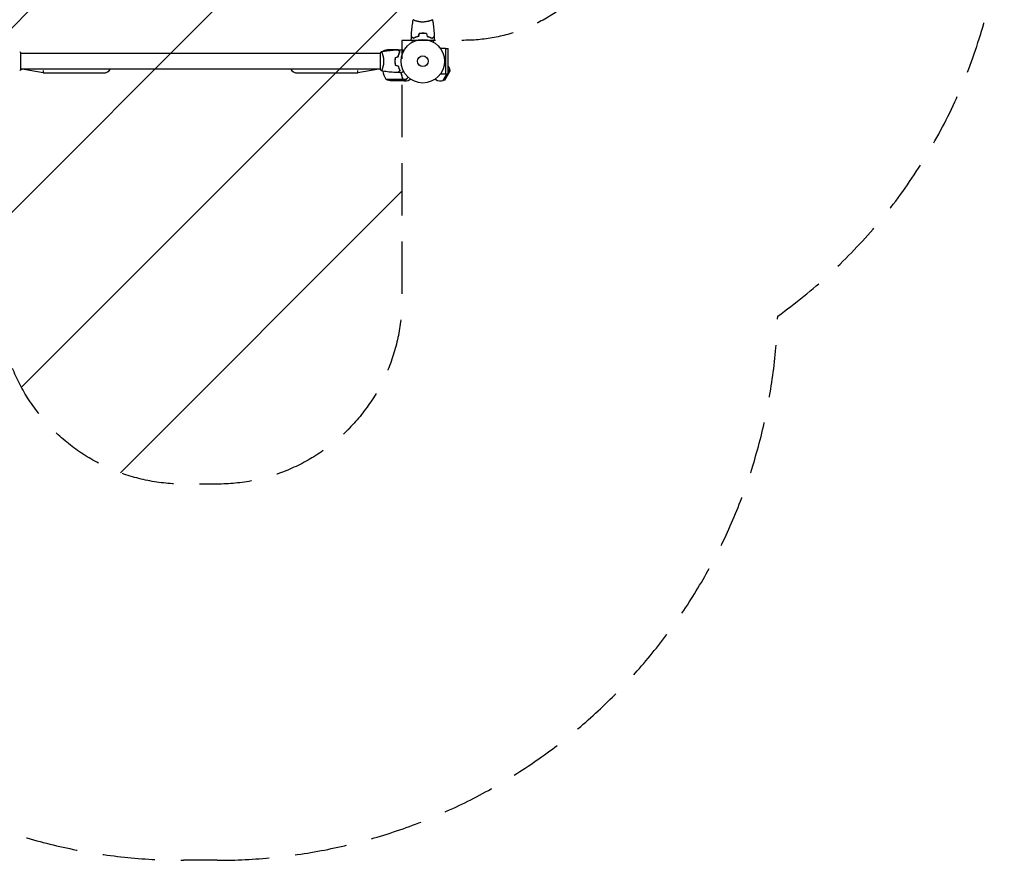
# Model space of a CAD drawing. Units: millimetres. Extents: x -1415 to 2497, y -1944 to 3026.
# Drawn here: x 101 to 2497, y -1944 to 101 of the extents above; entities that cross this region are included whole.
import ezdxf

# ---------------------------------------------------------------- set-up
doc = ezdxf.new("R2010")
doc.units = ezdxf.units.MM
doc.header["$LTSCALE"] = 20
doc.linetypes.add('HIDDEN', pattern=[9.525, 6.35, -3.175])
for name, color, linetype in [('2d', 230, 'Continuous'), ('ASTMF3101-SafetyZone', 64, 'HIDDEN'), ('ASTMF3101-TrainingEnvelope', 222, 'HIDDEN'), ('ASTMF3101-TrainingEnvelope_Hatch', 222, 'HIDDEN')]:
    doc.layers.add(name, color=color, linetype=linetype)

msp = doc.modelspace()

# ---------------------------------------------------------------- hatches: boundary and pattern name
at = {"layer": 'ASTMF3101-TrainingEnvelope_Hatch'}
h = msp.add_hatch(dxfattribs=at)
h.set_pattern_fill('ANSI31', color=256, scale=100)
h.paths.add_polyline_path([(1182, 1031.2), (1031.2, 1031.2), (1031.2, 1660.5, 0.414214), (581.2, 2110.5), (500.8, 2110.5, 0.414214), (50.8, 1660.5), (50.8, 1031.2), (-100, 1031.2, 0.414214), (-500, 631.2), (-500, 450.8, 0.414214), (-100, 50.8), (50.8, 50.8), (50.8, -578.5, 0.414214), (500.8, -1028.5), (581.2, -1028.5, 0.414214), (1031.2, -578.5), (1031.2, 50.8), (1182, 50.8, 0.414214), (1582, 450.8), (1582, 631.2, 0.414214)])

# ---------------------------------------------------------------- linework, layer by layer
at = {"layer": '2d'}
for p, q in [((1063, 98.8, 0), (1063, 98.8, 0)), ((1101, 98.8, 0), (1101, 98.8, 0)), ((988.6, 24.7, 0), (984.8, 24.7, 0)), ((1021.5, 28, 0), (999.6, 28, 0)), ((1021.7, 28, 0), (1028.2, 28, 0)), ((1021.7, 28, 0), (1021.7, 27.9, 0)), ((1024.5, 24.7, 0), (1024.8, 24.7, 0)), ((1029.6, 28, 0), (1031.5, 28, 0)), ((1137, 31.1, 0), (1124.9, 31.1, 0)), ((1137, 31.1, 0), (1137, -31.1, 0)), ((1137, 31, 0), (1143.5, 31, 0)), ((1143.5, -31, 0), (1143.5, 31, 0)), ((104, -19.5, 0), (104, 19.5, 0)), ((978, 19, 0), (104, 19, 0)), ((978, 19.5, 0), (978, -19.5, 0)), ((983.2, 19, 0), (983.2, 19, 0)), ((1014.2, 0.2, 0), (1014, 0.2, 0)), ((1014.2, 0, 0), (1014, 0, 0)), ((1014.3, 4.2, 0), (1014.1, 4.2, 0)), ((1014.1, 4, 0), (1014.3, 4, 0)), ((1025.9, 23.7, 0), (1025.9, 23.4, 0)), ((104, -19, 0), (106.8, -19, 0)), ((978, -19, 0), (104, -19, 0)), ((106.8, -19, 0), (106.8, -19, 0)), ((106.8, -19, 0), (106.8, -19, 0)), ((157.8, -28.5, 0), (106.8, -19, 0)), ((157.8, -22.6, 0), (157.8, -28.5, 0)), ((975.2, -19, 0), (924.2, -28.5, 0)), ((924.2, -28.5, 0), (924.2, -22.6, 0)), ((983.2, -19, 0), (983.2, -19, 0)), ((1024.6, -19, 0), (1024.4, -19, 0)), ((1024.6, -19, 0), (1024.4, -19, 0)), ((1026.2, -23, 0), (1026.5, -23, 0)), ((1135.9, -45.9, 0), (1148.8, -23.7, 0)), ((1143.5, -26.5, 0), (1147.6, -19.4, 0)), ((1148.8, -23.7, 0), (1147.6, -19.4, 0)), ((157.8, -28.5, 0), (305, -28.5, 0)), ((777, -28.5, 0), (924.2, -28.5, 0)), ((991.8, -43.7, 0), (1032.6, -43.7, 0)), ((1006.6, -47, 0), (1028.5, -47, 0)), ((1028.7, -47, 0), (1038.5, -47, 0)), ((1029.6, -46.4, 0), (1029.7, -46.4, 0)), ((1032.9, -43.6, 0), (1032.9, -41.9, 0)), ((1032.9, -43.6, 0), (1041.7, -43.6, 0)), ((1052.1, -43.8, 0), (1050.3, -44.9, 0)), ((1111.9, -43.8, 0), (1113.7, -44.9, 0)), ((1137, -31.1, 0), (1124.9, -31.1, 0)), ((1131.6, -47.1, 0), (1140.9, -31, 0)), ((1135.9, -45.9, 0), (1131.6, -47.1, 0)), ((1137, -31, 0), (1143.5, -31, 0))]:
    msp.add_line(p, q, dxfattribs=at)
for radius in [53, 13]:
    msp.add_circle((1082, 0, 0), radius, dxfattribs=at)
for centre, radius, start, end in [((1027.5, -1.3, 0), 50, 148.6503, 149.5517), ((1002.8, -21.9, 0), 50, 93.6243, 111.1002), ((1027.5, -1.3, 0), 50, 153.9472, 153.9483), ((305, -9.5, 0), 19, 270, 330.003), ((777, -9.5, 0), 19, 210, 270), ((1125.2, -24.9, 0), 23, 13.5613, 37.0355), ((1034.5, -17.7, 0), 50, 187.3809, 211.3497), ((1009.8, 2.9, 0), 50, 248.8998, 266.3757), ((1038.8, -24.9, 0), 23, 253.6272, 300), ((1125.2, -24.9, 0), 23, 240, 286.4387)]:
    msp.add_arc(centre, radius, start, end, dxfattribs=at)
for points, knots in [([(1054.2, 60.6, 0), (1054.3, 63.9, 0), (1054.5, 67.2, 0), (1055.1, 75.7, 0), (1055.6, 80.8, 0), (1056.9, 91, 0), (1057.6, 96, 0), (1058.5, 100.9, 0)], [0, 0, 0, 0, 10.001335, 10.001335, 25.652861, 25.652861, 40.904303, 40.904303, 40.904303, 40.904303]), ([(1082, 95.3, 0), (1081.1, 95.3, 0), (1080.3, 95.3, 0), (1078.6, 95.4, 0), (1077.8, 95.4, 0), (1076.5, 95.6, 0), (1076.1, 95.6, 0), (1075.3, 95.7, 0), (1074.9, 95.8, 0), (1073.7, 96, 0), (1072.9, 96.1, 0), (1071.4, 96.4, 0), (1070.7, 96.6, 0), (1069.3, 96.9, 0), (1068.6, 97.1, 0), (1066.6, 97.6, 0), (1065.4, 98, 0), (1063.8, 98.5, 0), (1063.3, 98.7, 0), (1062.3, 99.1, 0), (1061.9, 99.2, 0), (1060.7, 99.7, 0), (1060.1, 100, 0), (1059.3, 100.4, 0), (1059.1, 100.5, 0), (1058.8, 100.7, 0), (1058.7, 100.7, 0), (1058.6, 100.8, 0), (1058.5, 100.9, 0), (1058.5, 100.9, 0), (1058.5, 100.9, 0), (1058.5, 101, 0), (1058.5, 101, 0), (1058.5, 101, 0), (1058.5, 101, 0), (1058.5, 101, 0)], [0.16356818, 0.16356818, 0.16356818, 0.16356818, 0.1661247, 0.1661247, 0.16868122, 0.16868122, 0.16995948, 0.16995948, 0.17123774, 0.17123774, 0.17379425, 0.17379425, 0.17635077, 0.17635077, 0.17890729, 0.17890729, 0.18402032, 0.18402032, 0.18657684, 0.18657684, 0.18913336, 0.18913336, 0.19424639, 0.19424639, 0.19680291, 0.19680291, 0.19935943, 0.19935943, 0.20063769, 0.20063769, 0.20191595, 0.20191595, 0.20447247, 0.20447247, 0.20490292, 0.20490292, 0.20490292, 0.20490292]), ([(1105.5, 101, 0), (1105.5, 101, 0), (1105.5, 101, 0), (1105.5, 101, 0), (1105.5, 101, 0), (1105.5, 100.9, 0), (1105.5, 100.9, 0), (1105.5, 100.9, 0), (1105.4, 100.8, 0), (1105.2, 100.7, 0), (1104.9, 100.5, 0), (1104.2, 100.1, 0), (1103.9, 100, 0), (1103.2, 99.7, 0), (1102.9, 99.5, 0), (1101.7, 99, 0), (1100.7, 98.7, 0), (1099.4, 98.2, 0), (1099.1, 98.1, 0), (1098.5, 98, 0), (1098.2, 97.9, 0), (1097.3, 97.6, 0), (1096.7, 97.4, 0), (1095.4, 97.1, 0), (1094.7, 96.9, 0), (1093.7, 96.6, 0), (1093.3, 96.6, 0), (1092.6, 96.4, 0), (1092.2, 96.3, 0), (1090.3, 96, 0), (1088.8, 95.7, 0), (1086.3, 95.5, 0), (1085.4, 95.4, 0), (1083.7, 95.3, 0), (1082.9, 95.3, 0), (1082, 95.3, 0)], [0.12220864, 0.12220864, 0.12220864, 0.12220864, 0.12268837, 0.12268837, 0.12524335, 0.12524335, 0.12652085, 0.12652085, 0.12779834, 0.12779834, 0.13290832, 0.13290832, 0.13546331, 0.13546331, 0.1380183, 0.1380183, 0.14312827, 0.14312827, 0.14440577, 0.14440577, 0.14568326, 0.14568326, 0.14823825, 0.14823825, 0.15079324, 0.15079324, 0.15207073, 0.15207073, 0.15334823, 0.15334823, 0.15845821, 0.15845821, 0.16101319, 0.16101319, 0.16356818, 0.16356818, 0.16356818, 0.16356818]), ([(1105.5, 100.9, 0), (1106, 98.3, 0), (1106.4, 95.7, 0), (1107.6, 87.9, 0), (1108.2, 82.8, 0), (1109.2, 71.9, 0), (1109.6, 66.3, 0), (1109.8, 60.6, 0)], [0.059167, 0.059167, 0.059167, 0.059167, 8.131129, 8.131129, 23.783552, 23.783552, 40.962567, 40.962567, 40.962567, 40.962567]), ([(1057.2, 46.8, 0), (1057.1, 47, 0), (1057, 47.2, 0), (1056.5, 48.1, 0), (1056.1, 48.8, 0), (1055.5, 49.7, 0), (1055.4, 50, 0), (1055, 50.5, 0), (1054.9, 50.8, 0), (1054.6, 51.2, 0), (1054.5, 51.4, 0), (1054.3, 51.8, 0), (1054.2, 51.9, 0), (1054.1, 52.2, 0), (1054.1, 52.3, 0), (1054, 52.3, 0), (1054, 52.3, 0), (1054, 52.3, 0), (1054, 52.3, 0), (1054, 52.4, 0), (1054, 52.4, 0), (1054, 52.4, 0), (1054, 52.4, 0), (1054, 52.4, 0)], [0.00292306, 0.00292306, 0.00292306, 0.00292306, 0.00379004, 0.00379004, 0.00758008, 0.00758008, 0.0094751, 0.0094751, 0.01137012, 0.01137012, 0.01326514, 0.01326514, 0.01516016, 0.01516016, 0.01705518, 0.01705518, 0.01800269, 0.01800269, 0.0189502, 0.0189502, 0.02274024, 0.02274024, 0.02935902, 0.02935902, 0.02935902, 0.02935902]), ([(1059, 55.8, 0), (1058.4, 56.3, 0), (1057.9, 56.8, 0), (1057, 57.8, 0), (1056.6, 58.2, 0), (1056, 58.8, 0), (1055.8, 59, 0), (1055.4, 59.3, 0), (1055.3, 59.5, 0), (1054.9, 59.9, 0), (1054.6, 60.1, 0), (1054.4, 60.3, 0), (1054.4, 60.4, 0), (1054.3, 60.5, 0), (1054.2, 60.5, 0), (1054.2, 60.5, 0), (1054.2, 60.5, 0), (1054.2, 60.6, 0), (1054.2, 60.6, 0), (1054.2, 60.6, 0), (1054.2, 60.6, 0), (1054.2, 60.6, 0)], [0, 0, 0, 0, 0.00350666, 0.00350666, 0.00701332, 0.00701332, 0.00876665, 0.00876665, 0.01051997, 0.01051997, 0.01402663, 0.01402663, 0.01577996, 0.01577996, 0.01753329, 0.01753329, 0.02103995, 0.02103995, 0.02454661, 0.02454661, 0.02744921, 0.02744921, 0.02744921, 0.02744921]), ([(1059, 55.5, 0), (1058.4, 56.1, 0), (1057.9, 56.6, 0), (1057, 57.5, 0), (1056.5, 57.9, 0), (1055.9, 58.5, 0), (1055.8, 58.7, 0), (1055.4, 59, 0), (1055.3, 59.2, 0), (1054.8, 59.6, 0), (1054.6, 59.8, 0), (1054.4, 60.1, 0), (1054.3, 60.1, 0), (1054.3, 60.2, 0), (1054.3, 60.2, 0), (1054.2, 60.2, 0), (1054.2, 60.2, 0), (1054.2, 60.3, 0), (1054.2, 60.3, 0), (1054.2, 60.3, 0), (1054.2, 60.3, 0), (1054.2, 60.3, 0), (1054.2, 60.3, 0), (1054.2, 60.3, 0)], [0, 0, 0, 0, 0.0035063, 0.0035063, 0.0070126, 0.0070126, 0.00876575, 0.00876575, 0.0105189, 0.0105189, 0.0140252, 0.0140252, 0.01577835, 0.01577835, 0.01665493, 0.01665493, 0.0175315, 0.0175315, 0.02103781, 0.02103781, 0.02454411, 0.02454411, 0.0274484, 0.0274484, 0.0274484, 0.0274484]), ([(1070.9, 60.2, 0), (1069.7, 59.9, 0), (1068.5, 59.6, 0), (1066.3, 58.9, 0), (1065.3, 58.5, 0), (1063.3, 57.8, 0), (1062.4, 57.4, 0), (1060.6, 56.6, 0), (1059.8, 56.1, 0), (1059, 55.8, 0)], [0, 0, 0, 0, 0.00398181, 0.00398181, 0.00796362, 0.00796362, 0.01194542, 0.01194542, 0.01592723, 0.01592723, 0.01592723, 0.01592723]), ([(1071.1, 60, 0), (1069.8, 59.7, 0), (1068.7, 59.4, 0), (1066.4, 58.7, 0), (1065.3, 58.3, 0), (1063.8, 57.8, 0), (1063.3, 57.6, 0), (1062.4, 57.2, 0), (1061.9, 56.9, 0), (1060.6, 56.3, 0), (1059.7, 55.9, 0), (1059, 55.5, 0)], [0, 0, 0, 0, 0.00404294, 0.00404294, 0.00808588, 0.00808588, 0.01010735, 0.01010735, 0.01212882, 0.01212882, 0.01617176, 0.01617176, 0.01617176, 0.01617176]), ([(1082, 68, 0), (1080.4, 68, 0), (1078.9, 68, 0), (1076.6, 67.7, 0), (1075.8, 67.7, 0), (1074.3, 67.4, 0), (1073.5, 67.3, 0), (1072.8, 67.2, 0)], [0.009405818, 0.009405818, 0.009405818, 0.009405818, 0.01410835, 0.01410835, 0.016459616, 0.016459616, 0.018810883, 0.018810883, 0.018810883, 0.018810883]), ([(1082, 67.8, 0), (1080.5, 67.8, 0), (1078.9, 67.8, 0), (1076.7, 67.6, 0), (1075.9, 67.5, 0), (1074.4, 67.3, 0), (1073.7, 67.1, 0), (1072.9, 67, 0)], [0.009233803, 0.009233803, 0.009233803, 0.009233803, 0.013850802, 0.013850802, 0.016159301, 0.016159301, 0.0184678, 0.0184678, 0.0184678, 0.0184678]), ([(1091.2, 67.2, 0), (1089.7, 67.5, 0), (1088.2, 67.7, 0), (1085.9, 67.9, 0), (1085.2, 67.9, 0), (1083.6, 68, 0), (1082.8, 68, 0), (1082, 68, 0)], [0, 0, 0, 0, 0.004702909, 0.004702909, 0.007054363, 0.007054363, 0.009405818, 0.009405818, 0.009405818, 0.009405818]), ([(1091.1, 67, 0), (1089.6, 67.3, 0), (1088.1, 67.5, 0), (1085.9, 67.7, 0), (1085.1, 67.7, 0), (1083.6, 67.8, 0), (1082.8, 67.8, 0), (1082, 67.8, 0)], [0, 0, 0, 0, 0.004616902, 0.004616902, 0.006925353, 0.006925353, 0.009233803, 0.009233803, 0.009233803, 0.009233803]), ([(1092.9, 60, 0), (1094.2, 59.7, 0), (1095.3, 59.4, 0), (1097.6, 58.7, 0), (1098.7, 58.3, 0), (1100.2, 57.8, 0), (1100.7, 57.6, 0), (1101.6, 57.2, 0), (1102.1, 56.9, 0), (1103.4, 56.3, 0), (1104.3, 55.9, 0), (1105, 55.5, 0)], [0, 0, 0, 0, 0.00404294, 0.00404294, 0.00808588, 0.00808588, 0.01010735, 0.01010735, 0.01212882, 0.01212882, 0.01617176, 0.01617176, 0.01617176, 0.01617176]), ([(1093.1, 60.2, 0), (1094.3, 59.9, 0), (1095.5, 59.6, 0), (1097.7, 58.9, 0), (1098.7, 58.5, 0), (1100.7, 57.8, 0), (1101.6, 57.4, 0), (1103.4, 56.6, 0), (1104.2, 56.1, 0), (1105, 55.8, 0)], [0, 0, 0, 0, 0.00398181, 0.00398181, 0.00796362, 0.00796362, 0.01194542, 0.01194542, 0.01592723, 0.01592723, 0.01592723, 0.01592723]), ([(1105, 55.8, 0), (1105.6, 56.3, 0), (1106.1, 56.8, 0), (1107, 57.8, 0), (1107.4, 58.2, 0), (1108, 58.8, 0), (1108.2, 59, 0), (1108.6, 59.3, 0), (1108.7, 59.5, 0), (1109.1, 59.9, 0), (1109.4, 60.1, 0), (1109.6, 60.3, 0), (1109.6, 60.4, 0), (1109.7, 60.5, 0), (1109.8, 60.5, 0), (1109.8, 60.5, 0), (1109.8, 60.5, 0), (1109.8, 60.6, 0), (1109.8, 60.6, 0), (1109.8, 60.6, 0), (1109.8, 60.6, 0), (1109.8, 60.6, 0)], [0, 0, 0, 0, 0.00350666, 0.00350666, 0.00701332, 0.00701332, 0.00876665, 0.00876665, 0.01051997, 0.01051997, 0.01402663, 0.01402663, 0.01577996, 0.01577996, 0.01753329, 0.01753329, 0.02103995, 0.02103995, 0.02454661, 0.02454661, 0.02744921, 0.02744921, 0.02744921, 0.02744921]), ([(1105, 55.5, 0), (1105.6, 56.1, 0), (1106.1, 56.6, 0), (1107, 57.5, 0), (1107.5, 57.9, 0), (1108.1, 58.5, 0), (1108.2, 58.7, 0), (1108.6, 59, 0), (1108.7, 59.2, 0), (1109.2, 59.6, 0), (1109.4, 59.8, 0), (1109.6, 60.1, 0), (1109.7, 60.1, 0), (1109.7, 60.2, 0), (1109.7, 60.2, 0), (1109.8, 60.2, 0), (1109.8, 60.2, 0), (1109.8, 60.3, 0), (1109.8, 60.3, 0), (1109.8, 60.3, 0), (1109.8, 60.3, 0), (1109.8, 60.3, 0), (1109.8, 60.3, 0), (1109.8, 60.3, 0)], [0, 0, 0, 0, 0.0035063, 0.0035063, 0.0070126, 0.0070126, 0.00876575, 0.00876575, 0.0105189, 0.0105189, 0.0140252, 0.0140252, 0.01577835, 0.01577835, 0.01665493, 0.01665493, 0.0175315, 0.0175315, 0.02103781, 0.02103781, 0.02454411, 0.02454411, 0.0274484, 0.0274484, 0.0274484, 0.0274484]), ([(1110, 52.4, 0), (1110, 52.4, 0), (1110, 52.4, 0), (1110, 52.4, 0), (1110, 52.4, 0), (1110, 52.3, 0), (1110, 52.3, 0), (1110, 52.3, 0), (1110, 52.3, 0), (1109.9, 52.2, 0), (1109.9, 52.1, 0), (1109.7, 51.8, 0), (1109.5, 51.4, 0), (1109.1, 50.8, 0), (1108.9, 50.5, 0), (1108.6, 50, 0), (1108.4, 49.7, 0), (1107.9, 48.7, 0), (1107.5, 48.1, 0), (1107, 47.2, 0), (1106.9, 47, 0), (1106.8, 46.8, 0)], [0.03093242, 0.03093242, 0.03093242, 0.03093242, 0.03756195, 0.03756195, 0.04131815, 0.04131815, 0.04225719, 0.04225719, 0.04319624, 0.04319624, 0.04507434, 0.04507434, 0.04883054, 0.04883054, 0.05070863, 0.05070863, 0.05258673, 0.05258673, 0.05634293, 0.05634293, 0.05718798, 0.05718798, 0.05718798, 0.05718798]), ([(981.1, 23.5, 0), (984.3, 24.1, 0), (987.6, 24.6, 0), (995.9, 25.8, 0), (1001.1, 26.4, 0), (1011.3, 27.3, 0), (1016.4, 27.6, 0), (1021.4, 27.8, 0)], [0.059167, 0.059167, 0.059167, 0.059167, 10.001334, 10.001334, 25.65313, 25.65313, 40.963039, 40.963039, 40.963039, 40.963039]), ([(1026.2, 23, 0), (1025.7, 23.6, 0), (1025.2, 24.1, 0), (1024.2, 25, 0), (1023.8, 25.4, 0), (1023.2, 26, 0), (1023, 26.2, 0), (1022.7, 26.6, 0), (1022.5, 26.7, 0), (1022.1, 27.1, 0), (1021.9, 27.4, 0), (1021.7, 27.6, 0), (1021.6, 27.6, 0), (1021.5, 27.7, 0), (1021.5, 27.8, 0), (1021.5, 27.8, 0), (1021.5, 27.8, 0), (1021.4, 27.8, 0), (1021.4, 27.8, 0), (1021.4, 27.8, 0), (1021.4, 27.8, 0), (1021.4, 27.8, 0)], [0, 0, 0, 0, 0.00350666, 0.00350666, 0.00701332, 0.00701332, 0.00876665, 0.00876665, 0.01051997, 0.01051997, 0.01402663, 0.01402663, 0.01577996, 0.01577996, 0.01753329, 0.01753329, 0.02103995, 0.02103995, 0.02454661, 0.02454661, 0.02744921, 0.02744921, 0.02744921, 0.02744921]), ([(1026.5, 23, 0), (1025.9, 23.6, 0), (1025.4, 24.1, 0), (1024.5, 25, 0), (1024.1, 25.5, 0), (1023.5, 26.1, 0), (1023.3, 26.2, 0), (1023, 26.6, 0), (1022.8, 26.7, 0), (1022.4, 27.2, 0), (1022.2, 27.4, 0), (1021.9, 27.6, 0), (1021.9, 27.7, 0), (1021.8, 27.7, 0), (1021.8, 27.7, 0), (1021.8, 27.8, 0), (1021.8, 27.8, 0), (1021.7, 27.8, 0), (1021.7, 27.8, 0), (1021.7, 27.8, 0), (1021.7, 27.8, 0), (1021.7, 27.8, 0), (1021.7, 27.8, 0), (1021.7, 27.8, 0)], [0, 0, 0, 0, 0.0035063, 0.0035063, 0.0070126, 0.0070126, 0.00876575, 0.00876575, 0.0105189, 0.0105189, 0.0140252, 0.0140252, 0.01577835, 0.01577835, 0.01665493, 0.01665493, 0.0175315, 0.0175315, 0.02103781, 0.02103781, 0.02454411, 0.02454411, 0.0274484, 0.0274484, 0.0274484, 0.0274484]), ([(1029.6, 28, 0), (1029.6, 28, 0), (1029.6, 28, 0), (1029.6, 28, 0), (1029.6, 28, 0), (1029.7, 28, 0), (1029.7, 28, 0), (1029.7, 28, 0), (1029.7, 28, 0), (1029.8, 27.9, 0), (1029.9, 27.9, 0), (1030.2, 27.7, 0), (1030.6, 27.5, 0), (1031.2, 27.1, 0), (1031.5, 26.9, 0), (1032, 26.6, 0), (1032.3, 26.4, 0), (1033.3, 25.9, 0), (1033.9, 25.5, 0), (1034.8, 25, 0), (1035, 24.9, 0), (1035.2, 24.8, 0)], [0.03093242, 0.03093242, 0.03093242, 0.03093242, 0.03756195, 0.03756195, 0.04131815, 0.04131815, 0.04225719, 0.04225719, 0.04319624, 0.04319624, 0.04507434, 0.04507434, 0.04883054, 0.04883054, 0.05070863, 0.05070863, 0.05258673, 0.05258673, 0.05634293, 0.05634293, 0.05718798, 0.05718798, 0.05718798, 0.05718798]), ([(1035.6, 25.6, 0), (1035.3, 25.8, 0), (1035, 26, 0), (1034.4, 26.3, 0), (1034.1, 26.5, 0), (1033.6, 26.8, 0), (1033.4, 26.9, 0), (1033.2, 27, 0), (1033.1, 27.1, 0), (1033, 27.1, 0), (1033, 27.1, 0), (1032, 27.7, 0), (1031.5, 28, 0), (1031.5, 28, 0)], [0.0797676, 0.0797676, 0.0797676, 0.0797676, 0.125, 0.125, 0.1875, 0.1875, 0.21875, 0.234375, 0.2421875, 0.2421875, 0.25, 0.25, 0.5, 0.5, 0.5, 0.5]), ([(101, 23.5, 0), (101.9, 22.5, 0), (102.8, 21.3, 0), (103.7, 19.9, 0), (103.9, 19.7, 0), (104, 19.5, 0)], [0, 0, 0, 0, 4.405135, 4.405135, 5.108724, 5.108724, 5.108724, 5.108724]), ([(981, 23.5, 0), (981, 23.5, 0), (981, 23.5, 0), (981, 23.5, 0), (981, 23.5, 0), (981.1, 23.5, 0), (981.1, 23.5, 0), (981.1, 23.5, 0), (981.2, 23.4, 0), (981.3, 23.2, 0), (981.5, 22.9, 0), (981.9, 22.2, 0), (982, 21.9, 0), (982.3, 21.2, 0), (982.5, 20.9, 0), (983, 19.7, 0), (983.3, 18.7, 0), (983.8, 17.4, 0), (983.9, 17.1, 0), (984, 16.5, 0), (984.1, 16.2, 0), (984.4, 15.3, 0), (984.6, 14.7, 0), (984.9, 13.4, 0), (985.1, 12.7, 0), (985.4, 11.7, 0), (985.4, 11.3, 0), (985.6, 10.6, 0), (985.7, 10.2, 0), (986, 8.3, 0), (986.3, 6.8, 0), (986.5, 4.3, 0), (986.6, 3.4, 0), (986.7, 1.7, 0), (986.7, 0.9, 0), (986.7, 0, 0)], [0.12220864, 0.12220864, 0.12220864, 0.12220864, 0.12268837, 0.12268837, 0.12524335, 0.12524335, 0.12652085, 0.12652085, 0.12779834, 0.12779834, 0.13290832, 0.13290832, 0.13546331, 0.13546331, 0.1380183, 0.1380183, 0.14312827, 0.14312827, 0.14440577, 0.14440577, 0.14568326, 0.14568326, 0.14823825, 0.14823825, 0.15079324, 0.15079324, 0.15207073, 0.15207073, 0.15334823, 0.15334823, 0.15845821, 0.15845821, 0.16101319, 0.16101319, 0.16356818, 0.16356818, 0.16356818, 0.16356818]), ([(986.7, 0, 0), (986.7, -0.9, 0), (986.7, -1.7, 0), (986.6, -3.4, 0), (986.6, -4.2, 0), (986.4, -5.5, 0), (986.4, -5.9, 0), (986.3, -6.7, 0), (986.2, -7.1, 0), (986, -8.3, 0), (985.9, -9.1, 0), (985.6, -10.6, 0), (985.4, -11.3, 0), (985.1, -12.7, 0), (984.9, -13.4, 0), (984.4, -15.4, 0), (984, -16.6, 0), (983.5, -18.2, 0), (983.3, -18.7, 0), (982.9, -19.7, 0), (982.8, -20.1, 0), (982.3, -21.3, 0), (982, -21.9, 0), (981.6, -22.7, 0), (981.5, -22.9, 0), (981.3, -23.2, 0), (981.3, -23.3, 0), (981.2, -23.4, 0), (981.1, -23.5, 0), (981.1, -23.5, 0), (981.1, -23.5, 0), (981, -23.5, 0), (981, -23.5, 0), (981, -23.5, 0), (981, -23.5, 0), (981, -23.5, 0)], [0.16356818, 0.16356818, 0.16356818, 0.16356818, 0.1661247, 0.1661247, 0.16868122, 0.16868122, 0.16995948, 0.16995948, 0.17123774, 0.17123774, 0.17379425, 0.17379425, 0.17635077, 0.17635077, 0.17890729, 0.17890729, 0.18402032, 0.18402032, 0.18657684, 0.18657684, 0.18913336, 0.18913336, 0.19424639, 0.19424639, 0.19680291, 0.19680291, 0.19935943, 0.19935943, 0.20063769, 0.20063769, 0.20191595, 0.20191595, 0.20447247, 0.20447247, 0.20490292, 0.20490292, 0.20490292, 0.20490292]), ([(1014.8, 9.2, 0), (1014.5, 7.7, 0), (1014.3, 6.2, 0), (1014.1, 3.9, 0), (1014.1, 3.2, 0), (1014, 1.6, 0), (1014, 0.8, 0), (1014, 0, 0)], [0, 0, 0, 0, 0.004702909, 0.004702909, 0.007054363, 0.007054363, 0.009405818, 0.009405818, 0.009405818, 0.009405818]), ([(1014, 0, 0), (1014, -1.6, 0), (1014, -3.1, 0), (1014.3, -5.4, 0), (1014.3, -6.2, 0), (1014.6, -7.7, 0), (1014.7, -8.5, 0), (1014.8, -9.2, 0)], [0.009405818, 0.009405818, 0.009405818, 0.009405818, 0.01410835, 0.01410835, 0.016459616, 0.016459616, 0.018810883, 0.018810883, 0.018810883, 0.018810883]), ([(1015, 9.1, 0), (1014.7, 7.6, 0), (1014.5, 6.1, 0), (1014.3, 3.9, 0), (1014.3, 3.1, 0), (1014.2, 1.6, 0), (1014.2, 0.8, 0), (1014.2, 0, 0)], [0, 0, 0, 0, 0.004616902, 0.004616902, 0.006925353, 0.006925353, 0.009233803, 0.009233803, 0.009233803, 0.009233803]), ([(1014.2, 0, 0), (1014.2, -1.5, 0), (1014.2, -3.1, 0), (1014.4, -5.3, 0), (1014.5, -6.1, 0), (1014.7, -7.6, 0), (1014.9, -8.3, 0), (1015, -9.1, 0)], [0.009233803, 0.009233803, 0.009233803, 0.009233803, 0.013850802, 0.013850802, 0.016159301, 0.016159301, 0.0184678, 0.0184678, 0.0184678, 0.0184678]), ([(1021.8, 11.1, 0), (1022.1, 12.3, 0), (1022.4, 13.5, 0), (1023.1, 15.7, 0), (1023.5, 16.7, 0), (1024.2, 18.7, 0), (1024.6, 19.6, 0), (1025.4, 21.4, 0), (1025.9, 22.2, 0), (1026.2, 23, 0)], [0, 0, 0, 0, 0.00398181, 0.00398181, 0.00796362, 0.00796362, 0.01194542, 0.01194542, 0.01592723, 0.01592723, 0.01592723, 0.01592723]), ([(1022, 10.9, 0), (1022.3, 12.2, 0), (1022.6, 13.3, 0), (1023.3, 15.6, 0), (1023.7, 16.7, 0), (1024.2, 18.2, 0), (1024.4, 18.7, 0), (1024.8, 19.6, 0), (1025.1, 20.1, 0), (1025.7, 21.4, 0), (1026.1, 22.3, 0), (1026.5, 23, 0)], [0, 0, 0, 0, 0.00404294, 0.00404294, 0.00808588, 0.00808588, 0.01010735, 0.01010735, 0.01212882, 0.01212882, 0.01617176, 0.01617176, 0.01617176, 0.01617176]), ([(1023.8, 17.5, 0), (1023.5, 16.7, 0), (1023.3, 15.9, 0), (1023.1, 14.9, 0), (1023, 14.7, 0), (1023, 14.5, 0)], [0.005939204, 0.005939204, 0.005939204, 0.005939204, 0.00859307, 0.00859307, 0.009258525, 0.009258525, 0.009258525, 0.009258525]), ([(1024, 17.4, 0), (1024.1, 17.7, 0), (1024.1, 18, 0), (1024.4, 18.9, 0), (1024.6, 19.4, 0), (1024.8, 20, 0)], [0.014074515, 0.014074515, 0.014074515, 0.014074515, 0.015038847, 0.015038847, 0.016926366, 0.016926366, 0.016926366, 0.016926366]), ([(981, -23.5, 0), (980.1, -22.5, 0), (979.2, -21.3, 0), (978.3, -19.9, 0), (978.1, -19.7, 0), (978, -19.5, 0)], [0, 0, 0, 0, 4.405135, 4.405135, 5.108724, 5.108724, 5.108724, 5.108724]), ([(1021.4, -27.8, 0), (1018.1, -27.7, 0), (1014.8, -27.5, 0), (1006.3, -26.9, 0), (1001.2, -26.4, 0), (991, -25.1, 0), (986, -24.4, 0), (981.1, -23.5, 0)], [0, 0, 0, 0, 10.001335, 10.001335, 25.652861, 25.652861, 40.904303, 40.904303, 40.904303, 40.904303]), ([(1026.2, -23, 0), (1025.7, -23.6, 0), (1025.2, -24.1, 0), (1024.2, -25, 0), (1023.8, -25.4, 0), (1023.2, -26, 0), (1023, -26.2, 0), (1022.7, -26.6, 0), (1022.5, -26.7, 0), (1022.1, -27.1, 0), (1021.9, -27.4, 0), (1021.7, -27.6, 0), (1021.6, -27.6, 0), (1021.5, -27.7, 0), (1021.5, -27.8, 0), (1021.5, -27.8, 0), (1021.5, -27.8, 0), (1021.4, -27.8, 0), (1021.4, -27.8, 0), (1021.4, -27.8, 0), (1021.4, -27.8, 0), (1021.4, -27.8, 0)], [0, 0, 0, 0, 0.00350666, 0.00350666, 0.00701332, 0.00701332, 0.00876665, 0.00876665, 0.01051997, 0.01051997, 0.01402663, 0.01402663, 0.01577996, 0.01577996, 0.01753329, 0.01753329, 0.02103995, 0.02103995, 0.02454661, 0.02454661, 0.02744921, 0.02744921, 0.02744921, 0.02744921]), ([(1026.5, -23, 0), (1025.9, -23.6, 0), (1025.4, -24.1, 0), (1024.5, -25, 0), (1024.1, -25.5, 0), (1023.5, -26.1, 0), (1023.3, -26.2, 0), (1023, -26.6, 0), (1022.8, -26.7, 0), (1022.4, -27.2, 0), (1022.2, -27.4, 0), (1021.9, -27.6, 0), (1021.9, -27.7, 0), (1021.8, -27.7, 0), (1021.8, -27.7, 0), (1021.8, -27.8, 0), (1021.8, -27.8, 0), (1021.7, -27.8, 0), (1021.7, -27.8, 0), (1021.7, -27.8, 0), (1021.7, -27.8, 0), (1021.7, -27.8, 0), (1021.7, -27.8, 0), (1021.7, -27.8, 0)], [0, 0, 0, 0, 0.0035063, 0.0035063, 0.0070126, 0.0070126, 0.00876575, 0.00876575, 0.0105189, 0.0105189, 0.0140252, 0.0140252, 0.01577835, 0.01577835, 0.01665493, 0.01665493, 0.0175315, 0.0175315, 0.02103781, 0.02103781, 0.02454411, 0.02454411, 0.0274484, 0.0274484, 0.0274484, 0.0274484]), ([(1021.8, -11.1, 0), (1022.1, -12.3, 0), (1022.4, -13.5, 0), (1023.1, -15.7, 0), (1023.5, -16.7, 0), (1024.2, -18.7, 0), (1024.6, -19.6, 0), (1025.4, -21.4, 0), (1025.9, -22.2, 0), (1026.2, -23, 0)], [0, 0, 0, 0, 0.00398181, 0.00398181, 0.00796362, 0.00796362, 0.01194542, 0.01194542, 0.01592723, 0.01592723, 0.01592723, 0.01592723]), ([(1022, -10.9, 0), (1022.3, -12.2, 0), (1022.6, -13.3, 0), (1023.3, -15.6, 0), (1023.7, -16.7, 0), (1024.2, -18.2, 0), (1024.4, -18.7, 0), (1024.8, -19.6, 0), (1025.1, -20.1, 0), (1025.7, -21.4, 0), (1026.1, -22.3, 0), (1026.5, -23, 0)], [0, 0, 0, 0, 0.00404294, 0.00404294, 0.00808588, 0.00808588, 0.01010735, 0.01010735, 0.01212882, 0.01212882, 0.01617176, 0.01617176, 0.01617176, 0.01617176]), ([(1028.5, -47, 0), (1028.7, -46.9, 0), (1029, -46.7, 0), (1030, -46.1, 0), (1030.6, -45.8, 0), (1031.3, -45.4, 0)], [0, 0, 0, 0, 0.00517024, 0.00517024, 0.01034048, 0.01034048, 0.01034048, 0.01034048]), ([(1028.9, -28, 0), (1029.2, -30.1, 0), (1029.6, -32.1, 0), (1030.8, -36.7, 0), (1031.6, -39.3, 0), (1032.6, -41.7, 0)], [0.00216833, 0.00216833, 0.00216833, 0.00216833, 0.00859307, 0.00859307, 0.01718614, 0.01718614, 0.01718614, 0.01718614]), ([(1029.1, -28, 0), (1029.3, -29.6, 0), (1029.6, -31.2, 0), (1030.2, -33.5, 0), (1030.4, -34.3, 0), (1030.8, -35.8, 0), (1031, -36.6, 0), (1031.7, -38.8, 0), (1032.2, -40.3, 0), (1032.8, -41.7, 0)], [0.00507042, 0.00507042, 0.00507042, 0.00507042, 0.0100259, 0.0100259, 0.01253237, 0.01253237, 0.01503885, 0.01503885, 0.0200518, 0.0200518, 0.0200518, 0.0200518]), ([(1035.2, -24.8, 0), (1035, -24.9, 0), (1034.8, -25, 0), (1033.9, -25.5, 0), (1033.2, -25.9, 0), (1032.3, -26.5, 0), (1032, -26.6, 0), (1031.5, -27, 0), (1031.2, -27.1, 0), (1030.8, -27.4, 0), (1030.6, -27.5, 0), (1030.2, -27.7, 0), (1030.1, -27.8, 0), (1029.8, -27.9, 0), (1029.7, -27.9, 0), (1029.7, -28, 0), (1029.7, -28, 0), (1029.7, -28, 0), (1029.7, -28, 0), (1029.6, -28, 0), (1029.6, -28, 0), (1029.6, -28, 0), (1029.6, -28, 0), (1029.6, -28, 0)], [0.00292306, 0.00292306, 0.00292306, 0.00292306, 0.00379004, 0.00379004, 0.00758008, 0.00758008, 0.0094751, 0.0094751, 0.01137012, 0.01137012, 0.01326514, 0.01326514, 0.01516016, 0.01516016, 0.01705518, 0.01705518, 0.01800269, 0.01800269, 0.0189502, 0.0189502, 0.02274024, 0.02274024, 0.02935902, 0.02935902, 0.02935902, 0.02935902]), ([(1029.7, -31.4, 0), (1029.8, -31.8, 0), (1029.9, -32.3, 0), (1030.2, -33.5, 0), (1030.4, -34.3, 0), (1030.8, -35.8, 0), (1031, -36.6, 0), (1031.6, -38.4, 0), (1031.9, -39.4, 0), (1032.3, -40.4, 0)], [0.008596442, 0.008596442, 0.008596442, 0.008596442, 0.010025898, 0.010025898, 0.012532373, 0.012532373, 0.015038847, 0.015038847, 0.018527086, 0.018527086, 0.018527086, 0.018527086]), ([(1029.7, -31.4, 0), (1029.8, -31.8, 0), (1029.9, -32.3, 0), (1030.2, -33.5, 0), (1030.4, -34.3, 0), (1030.8, -35.8, 0), (1031, -36.6, 0), (1031.6, -38.4, 0), (1031.9, -39.4, 0), (1032.3, -40.4, 0)], [0.008596442, 0.008596442, 0.008596442, 0.008596442, 0.010025898, 0.010025898, 0.012532373, 0.012532373, 0.015038847, 0.015038847, 0.018527086, 0.018527086, 0.018527086, 0.018527086]), ([(1029.7, -31.4, 0), (1029.8, -31.8, 0), (1029.9, -32.3, 0), (1030.2, -33.5, 0), (1030.4, -34.3, 0), (1030.8, -35.8, 0), (1031, -36.6, 0), (1031.6, -38.4, 0), (1031.9, -39.4, 0), (1032.3, -40.4, 0)], [0.008596442, 0.008596442, 0.008596442, 0.008596442, 0.010025898, 0.010025898, 0.012532373, 0.012532373, 0.015038847, 0.015038847, 0.018527086, 0.018527086, 0.018527086, 0.018527086]), ([(1031.3, -45.4, 0), (1031.4, -45.3, 0), (1031.6, -45.2, 0), (1031.8, -45, 0), (1031.9, -44.9, 0), (1032.2, -44.6, 0), (1032.4, -44.4, 0), (1032.5, -44.1, 0)], [0, 0, 0, 0, 0.001089402, 0.001089402, 0.002178803, 0.002178803, 0.004357607, 0.004357607, 0.004357607, 0.004357607]), ([(1031.5, -45.4, 0), (1031.7, -45.3, 0), (1031.9, -45.1, 0), (1032.1, -45, 0), (1032.2, -44.9, 0), (1032.2, -44.8, 0), (1032.3, -44.7, 0), (1032.3, -44.7, 0), (1032.4, -44.6, 0), (1032.5, -44.5, 0), (1032.6, -44.3, 0), (1032.8, -44, 0), (1032.8, -43.8, 0), (1032.9, -43.6, 0)], [0, 0, 0, 0, 0.25, 0.25, 0.375, 0.375, 0.4375, 0.4375, 0.5, 0.5, 0.75, 0.75, 1, 1, 1, 1]), ([(1032.2, -44.8, 0), (1032.2, -44.9, 0), (1032.1, -44.9, 0), (1032, -45, 0), (1032, -45, 0), (1032, -45, 0)], [0.6098432, 0.6098432, 0.6098432, 0.6098432, 0.75, 0.75, 0.7644376, 0.7644376, 0.7644376, 0.7644376]), ([(1032.4, -44.5, 0), (1032.4, -44.6, 0), (1032.4, -44.6, 0), (1032.4, -44.6, 0), (1032.3, -44.7, 0), (1032.3, -44.7, 0)], [0.45894, 0.45894, 0.45894, 0.45894, 0.5, 0.5, 0.574771, 0.574771, 0.574771, 0.574771]), ([(1032.4, -44.5, 0), (1032.4, -44.6, 0), (1032.4, -44.6, 0), (1032.4, -44.6, 0), (1032.3, -44.7, 0), (1032.3, -44.7, 0)], [0.45894, 0.45894, 0.45894, 0.45894, 0.5, 0.5, 0.574771, 0.574771, 0.574771, 0.574771]), ([(1032.4, -44.5, 0), (1032.4, -44.6, 0), (1032.4, -44.6, 0), (1032.4, -44.6, 0), (1032.3, -44.7, 0), (1032.3, -44.7, 0)], [0.45894, 0.45894, 0.45894, 0.45894, 0.5, 0.5, 0.574771, 0.574771, 0.574771, 0.574771]), ([(1032.4, -44.5, 0), (1032.4, -44.6, 0), (1032.4, -44.6, 0), (1032.4, -44.7, 0), (1032.3, -44.7, 0), (1032.3, -44.8, 0)], [0.45894, 0.45894, 0.45894, 0.45894, 0.5, 0.5, 0.5893342, 0.5893342, 0.5893342, 0.5893342]), ([(1032.8, -42.8, 0), (1032.8, -43, 0), (1032.8, -43.1, 0), (1032.7, -43.4, 0), (1032.7, -43.6, 0), (1032.6, -43.7, 0)], [0.001328787, 0.001328787, 0.001328787, 0.001328787, 0.001872455, 0.001872455, 0.002416124, 0.002416124, 0.002416124, 0.002416124]), ([(1032.9, -43.6, 0), (1033, -43.3, 0), (1033, -43, 0), (1033, -42.5, 0), (1033, -42.3, 0), (1032.9, -42, 0), (1032.9, -41.8, 0), (1032.8, -41.7, 0)], [0, 0, 0, 0, 0.001155976, 0.001155976, 0.001733964, 0.001733964, 0.002311952, 0.002311952, 0.002311952, 0.002311952])]:
    msp.add_open_spline(points, degree=3, knots=knots, dxfattribs=at)
for points in [[(1105.5, 101, 0), (1105.5, 101, 0), (1105.5, 101, 0), (1105.5, 101, 0)], [(1054, 52.4, 0), (1054, 55, 0), (1054.1, 57.7, 0), (1054.2, 60.3, 0)], [(1072.8, 67.2, 0), (1072.2, 64.8, 0), (1071.5, 62.5, 0), (1070.9, 60.2, 0)], [(1072.9, 67, 0), (1072.3, 64.7, 0), (1071.7, 62.3, 0), (1071.1, 60, 0)], [(1091.1, 67, 0), (1091.7, 64.7, 0), (1092.3, 62.3, 0), (1092.9, 60, 0)], [(1091.2, 67.2, 0), (1091.8, 64.8, 0), (1092.5, 62.5, 0), (1093.1, 60.2, 0)], [(1109.8, 60.3, 0), (1109.9, 57.7, 0), (1110, 55, 0), (1110, 52.4, 0)], [(1021.8, 27.8, 0), (1021.7, 27.9, 0), (1021.6, 28, 0), (1021.5, 28, 0)], [(1021.7, 27.8, 0), (1024.3, 27.9, 0), (1027, 28, 0), (1029.6, 28, 0)], [(978, 19.5, 0), (978.9, 20.9, 0), (980, 22.3, 0), (981, 23.5, 0)], [(981, 23.5, 0), (981, 23.5, 0), (981, 23.5, 0), (981, 23.5, 0)], [(1014.8, 9.2, 0), (1017.2, 9.8, 0), (1019.5, 10.5, 0), (1021.8, 11.1, 0)], [(1015, 9.1, 0), (1017.3, 9.7, 0), (1019.7, 10.3, 0), (1022, 10.9, 0)], [(1025.8, 23.7, 0), (1025.8, 23.7, 0), (1025.8, 23.6, 0), (1025.8, 23.6, 0)], [(1025.8, 23.7, 0), (1025.8, 23.6, 0), (1025.8, 23.6, 0), (1025.8, 23.5, 0)], [(1026, 23.5, 0), (1026, 23.4, 0), (1026, 23.4, 0), (1026, 23.3, 0)], [(1026, 23.5, 0), (1026, 23.4, 0), (1026, 23.4, 0), (1026, 23.3, 0)], [(1026, 23.5, 0), (1026, 23.4, 0), (1026, 23.4, 0), (1026, 23.3, 0)], [(1026, 23.5, 0), (1026, 23.4, 0), (1026, 23.4, 0), (1026, 23.3, 0)], [(104, -19.5, 0), (103.1, -20.9, 0), (102, -22.3, 0), (101, -23.5, 0)], [(1014.8, -9.2, 0), (1017.2, -9.8, 0), (1019.5, -10.5, 0), (1021.8, -11.1, 0)], [(1015, -9.1, 0), (1017.3, -9.7, 0), (1019.7, -10.3, 0), (1022, -10.9, 0)], [(1026.3, -23.3, 0), (1026.2, -23.3, 0), (1026.1, -23.2, 0), (1026, -23.2, 0)], [(1029.6, -28, 0), (1027, -28, 0), (1024.3, -27.9, 0), (1021.7, -27.8, 0)], [(1032.5, -41.4, 0), (1032.5, -41.5, 0), (1032.5, -41.6, 0), (1032.6, -41.7, 0)], [(1032.6, -43.7, 0), (1032.6, -43.9, 0), (1032.5, -44, 0), (1032.5, -44.1, 0)], [(1032.6, -41.7, 0), (1032.7, -42, 0), (1032.8, -42.4, 0), (1032.8, -42.8, 0)], [(1032.9, -41.9, 0), (1032.9, -41.8, 0), (1032.8, -41.7, 0), (1032.8, -41.7, 0)], [(1032.8, -42.8, 0), (1032.8, -42.8, 0), (1032.8, -42.8, 0), (1032.8, -42.8, 0)], [(1032.8, -42.8, 0), (1032.8, -42.8, 0), (1032.8, -42.8, 0), (1032.8, -42.8, 0)], [(1038.8, -46.8, 0), (1038.6, -46.9, 0), (1038.5, -47, 0), (1038.5, -47, 0)]]:
    msp.add_open_spline(points, degree=3, dxfattribs=at)
for points, weights in [([(1022, 27.8, 0), (1021.8, 27.9, 0), (1021.7, 28, 0), (1021.7, 28, 0)], [0.985330938456, 0.984293983826, 0.983775506511, 0.983775506511]), ([(1031.5, -45.4, 0), (1029.6, -46.5, 0), (1028.7, -47, 0), (1028.7, -47, 0)], [1, 0.989183671007, 0.983775506511, 0.983775506511]), ([(1038.8, -46.8, 0), (1039.1, -46.5, 0), (1040.1, -45.4, 0), (1041.7, -43.6, 0)], [1, 0.993048408402, 0.993048408402, 1]), ([(1041.7, -43.6, 0), (1043.1, -42.1, 0), (1044.6, -40.6, 0), (1046.1, -39, 0)], [1, 0.998736509879, 0.998421328983, 0.999054457313])]:
    msp.add_rational_spline(points, weights, degree=3, dxfattribs=at)
at = {"layer": 'ASTMF3101-SafetyZone'}
msp.add_lwpolyline([(1945.6, 1701.8, -0.2424), (2497, 631.2), (2497, 450.8, -0.2424), (1945.6, -619.8, -0.405379), (581.2, -1943.5), (500.8, -1943.5, -0.405379), (-863.6, -619.8, -0.2424), (-1415, 450.8), (-1415, 631.2, -0.2424), (-863.6, 1701.8, -0.405379), (500.8, 3025.5), (581.2, 3025.5, -0.405379)], format="xyb", close=True, dxfattribs=at)
at = {"layer": 'ASTMF3101-TrainingEnvelope', "flags": 128}
msp.add_lwpolyline([(1031.2, 1660.5), (1031.2, 1031.2), (1182, 1031.2, -0.414214), (1582, 631.2), (1582, 450.8, -0.414214), (1182, 50.8), (1031.2, 50.8), (1031.2, -578.5, -0.414214), (581.2, -1028.5), (500.8, -1028.5, -0.414214), (50.8, -578.5), (50.8, 50.8), (-100, 50.8, -0.414214), (-500, 450.8), (-500, 631.2, -0.414214), (-100, 1031.2), (50.8, 1031.2), (50.8, 1660.5, -0.414214), (500.8, 2110.5), (581.2, 2110.5, -0.414214)], format="xyb", close=True, dxfattribs=at)

doc.saveas('drawing.dxf')
